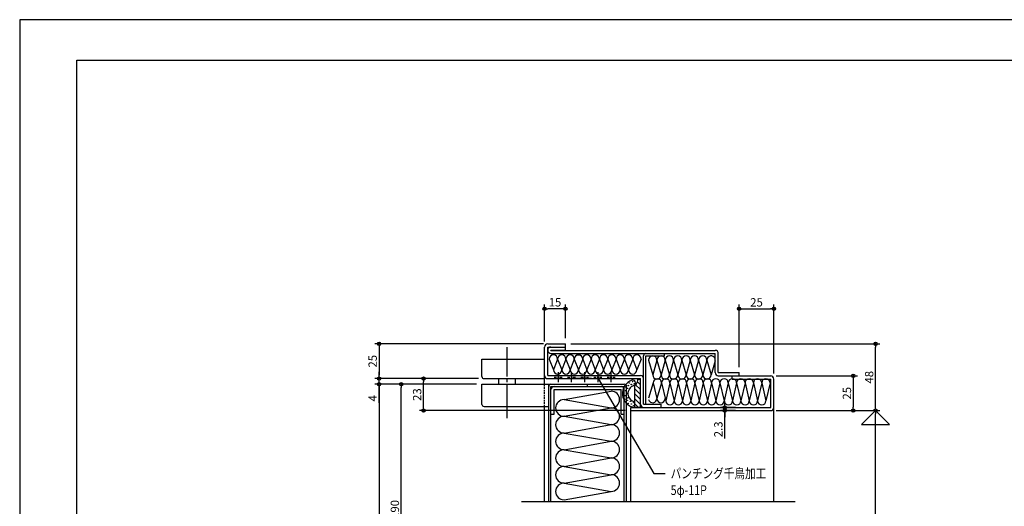
# Model space of a CAD drawing. Units: millimetres. Extents: x 94 to 1776, y 1 to 1244.
# Drawn here: x 94 to 802, y 894 to 1244 of the extents above; entities that cross this region are included whole.
import ezdxf
from ezdxf.enums import TextEntityAlignment as Align

# ---------------------------------------------------------------- set-up
doc = ezdxf.new("R2010")
doc.units = ezdxf.units.MM
doc.header["$LTSCALE"] = 2
doc.linetypes.add('NEA_cnt3', pattern=[15, 12, -1, 1, -1])
doc.linetypes.add('NEA_HID2', pattern=[3, 2, -1])
doc.layers.get('DEFPOINTS').update_dxf_attribs({"color": 252})
for name, color, linetype in [('00Waku', 30, 'Continuous'), ('02Dim', 3, 'Continuous'), ('03Text', 4, 'Continuous'), ('08Door', 140, 'Continuous')]:
    doc.layers.add(name, color=color, linetype=linetype)
doc.layers.add('xmag', color=8, linetype='Continuous', plot=False)
doc.styles.add('dimtxt', font='romans.shx', dxfattribs={"width": 0.8, "bigfont": 'extfont.shx'})
doc.styles.add('neatxt', font='romans.shx', dxfattribs={"width": 0.8, "bigfont": 'extfont.shx'})
doc.dimstyles.new('nea-dim-2', dxfattribs={"dimscale": 2, "dimtxt": 3, "dimasz": 1.2, "dimexe": 1.5, "dimexo": 2, "dimgap": 0.8, "dimtad": 1, "dimdec": 1, "dimrnd": 0.1, "dimdsep": 46, "dimlunit": 6, "dimtxsty": 'dimtxt', "dimblk": 'ORIGIN2', "dimcen": 2.5, "dimclrd": 256, "dimclre": 256, "dimclrt": 4, "dimadec": 0, "dimazin": 0, "dimtfac": 1, "dimtdec": 1, "dimtix": 1, "dimtmove": 1, "dimatfit": 3, "dimldrblk": 'OPEN30', "dimfxl": 2, "dimtfill": 1, "dimtfillclr": 256, "dimtolj": 1, "dimlwd": -1, "dimlwe": -1, "dimarcsym": 0})

# ---------------------------------------------------------------- blocks, each defined once
blk = doc.blocks.new('_Origin2')
at = {"color": 0, "linetype": 'ByBlock', "lineweight": -2}
blk.add_line((-0.5, 0), (-1, 0), dxfattribs=at)
for radius in [0.5, 0.25]:
    blk.add_circle((0, 0), radius, dxfattribs=at)
blk = doc.blocks.new('*D30')
at = {"layer": '02Dim', "ltscale": 3, "transparency": 16777216}
for p, q in [((637.93, 962.97), (712.36, 962.97)), ((709.36, 356.34), (709.36, 960.57)), ((586.23, 353.94), (712.36, 353.94))]:
    blk.add_line(p, q, dxfattribs=at)
at = {"layer": 'DEFPOINTS', "color": 0, "ltscale": 3, "transparency": 16777216}
for p in [(633.93, 962.97), (709.36, 962.97), (582.23, 353.94)]:
    blk.add_point(p, dxfattribs=at)
at = {"layer": '02Dim', "ltscale": 3, "transparency": 16777216, "xscale": 2.4, "yscale": 2.4, "zscale": 2.4}
for p, rotation in [((709.36, 962.97), 90), ((709.36, 353.94), 270)]:
    blk.add_blockref('_Origin2', p, dxfattribs=dict(at, rotation=rotation))
at = {"layer": '02Dim', "color": 4, "ltscale": 3, "transparency": 16777216, "insert": (704.76, 658.46), "char_height": 6, "attachment_point": 5, "rotation": 90, "style": 'dimtxt', "bg_fill": 3, "box_fill_scale": 1.1, "bg_fill_color": 256, "bg_fill_true_color": 13158600, "bg_fill_transparency": 0}
blk.add_mtext('\\A1;2000', dxfattribs=at)
blk = doc.blocks.new('_Open30')
at = {"color": 0, "linetype": 'ByBlock', "lineweight": -2}
for p, q in [((-1, 0.27), (0, 0)), ((0, 0), (-1, -0.27)), ((0, 0), (-1, 0))]:
    blk.add_line(p, q, dxfattribs=at)
blk = doc.blocks.new('*D31')
at = {"layer": '02Dim', "ltscale": 3, "transparency": 16777216}
for p, q in [((422.23, 981.97), (349.17, 981.97)), ((352.17, 979.57), (352.17, 338.34)), ((471.83, 335.94), (349.17, 335.94))]:
    blk.add_line(p, q, dxfattribs=at)
at = {"layer": 'DEFPOINTS', "color": 0, "ltscale": 3, "transparency": 16777216}
for p in [(426.23, 981.97), (352.17, 335.94), (475.83, 335.94)]:
    blk.add_point(p, dxfattribs=at)
at = {"layer": '02Dim', "ltscale": 3, "transparency": 16777216, "xscale": 2.4, "yscale": 2.4, "zscale": 2.4}
for p, rotation in [((352.17, 981.97), 90), ((352.17, 335.94), 270)]:
    blk.add_blockref('_Origin2', p, dxfattribs=dict(at, rotation=rotation))
at = {"layer": '02Dim', "color": 4, "ltscale": 3, "transparency": 16777216, "insert": (347.57, 658.96), "char_height": 6, "attachment_point": 5, "rotation": 90, "style": 'dimtxt', "bg_fill": 3, "box_fill_scale": 1.1, "bg_fill_color": 256, "bg_fill_true_color": 13158600, "bg_fill_transparency": 0}
blk.add_mtext('\\A1;DH.2037', dxfattribs=at)
blk = doc.blocks.new('*D46')
at = {"layer": '02Dim', "ltscale": 3, "transparency": 16777216}
for p, q in [((490.23, 1010.97), (712.36, 1010.97)), ((709.36, 965.37), (709.36, 1008.57)), ((637.93, 962.97), (712.36, 962.97))]:
    blk.add_line(p, q, dxfattribs=at)
at = {"layer": 'DEFPOINTS', "color": 0, "ltscale": 3, "transparency": 16777216}
for p in [(486.23, 1010.97), (709.36, 1010.97), (633.93, 962.97)]:
    blk.add_point(p, dxfattribs=at)
at = {"layer": '02Dim', "ltscale": 3, "transparency": 16777216, "xscale": 2.4, "yscale": 2.4, "zscale": 2.4}
for p, rotation in [((709.36, 1010.97), 90), ((709.36, 962.97), 270)]:
    blk.add_blockref('_Origin2', p, dxfattribs=dict(at, rotation=rotation))
at = {"layer": '02Dim', "color": 4, "ltscale": 3, "transparency": 16777216, "insert": (704.76, 986.97), "char_height": 6, "attachment_point": 5, "rotation": 90, "style": 'dimtxt', "bg_fill": 3, "box_fill_scale": 1.1, "bg_fill_color": 256, "bg_fill_true_color": 13158600, "bg_fill_transparency": 0}
blk.add_mtext('\\A1;48', dxfattribs=at)
blk = doc.blocks.new('*D47')
at = {"layer": '02Dim', "ltscale": 3, "transparency": 16777216}
for p, q in [((422.23, 981.97), (365.17, 981.97)), ((368.17, 804.37), (368.17, 979.57)), ((471.83, 801.97), (365.17, 801.97))]:
    blk.add_line(p, q, dxfattribs=at)
at = {"layer": 'DEFPOINTS', "color": 0, "ltscale": 3, "transparency": 16777216}
for p in [(368.17, 981.97), (426.23, 981.97), (475.83, 801.97)]:
    blk.add_point(p, dxfattribs=at)
at = {"layer": '02Dim', "ltscale": 3, "transparency": 16777216, "xscale": 2.4, "yscale": 2.4, "zscale": 2.4}
for p, rotation in [((368.17, 981.97), 90), ((368.17, 801.97), 270)]:
    blk.add_blockref('_Origin2', p, dxfattribs=dict(at, rotation=rotation))
at = {"layer": '02Dim', "color": 4, "ltscale": 3, "transparency": 16777216, "insert": (363.57, 891.97), "char_height": 6, "attachment_point": 5, "rotation": 90, "style": 'dimtxt', "bg_fill": 3, "box_fill_scale": 1.1, "bg_fill_color": 256, "bg_fill_true_color": 13158600, "bg_fill_transparency": 0}
blk.add_mtext('\\A1;190', dxfattribs=at)
blk = doc.blocks.new('*D52')
at = {"layer": '02Dim', "ltscale": 3, "transparency": 16777216}
for p, q in [((423.73, 985.97), (381.17, 985.97)), ((384.17, 965.37), (384.17, 983.57)), ((529.23, 962.97), (381.17, 962.97))]:
    blk.add_line(p, q, dxfattribs=at)
at = {"layer": 'DEFPOINTS', "color": 0, "ltscale": 3, "transparency": 16777216}
for p in [(384.17, 985.97), (427.73, 985.97), (533.23, 962.97)]:
    blk.add_point(p, dxfattribs=at)
at = {"layer": '02Dim', "ltscale": 3, "transparency": 16777216, "xscale": 2.4, "yscale": 2.4, "zscale": 2.4}
for p, rotation in [((384.17, 985.97), 90), ((384.17, 962.97), 270)]:
    blk.add_blockref('_Origin2', p, dxfattribs=dict(at, rotation=rotation))
at = {"layer": '02Dim', "color": 4, "ltscale": 3, "transparency": 16777216, "insert": (379.57, 974.47), "char_height": 6, "attachment_point": 5, "rotation": 90, "style": 'dimtxt', "bg_fill": 3, "box_fill_scale": 1.1, "bg_fill_color": 256, "bg_fill_true_color": 13158600, "bg_fill_transparency": 0}
blk.add_mtext('\\A1;23', dxfattribs=at)
blk = doc.blocks.new('*D53')
at = {"layer": '02Dim', "ltscale": 3, "transparency": 16777216}
for p, q in [((470.51, 1010.97), (349.17, 1010.97)), ((352.17, 1008.57), (352.17, 988.37)), ((423.73, 985.97), (349.17, 985.97))]:
    blk.add_line(p, q, dxfattribs=at)
at = {"layer": 'DEFPOINTS', "color": 0, "ltscale": 3, "transparency": 16777216}
for p in [(474.51, 1010.97), (352.17, 985.97), (427.73, 985.97)]:
    blk.add_point(p, dxfattribs=at)
at = {"layer": '02Dim', "ltscale": 3, "transparency": 16777216, "xscale": 2.4, "yscale": 2.4, "zscale": 2.4}
for p, rotation in [((352.17, 1010.97), 90), ((352.17, 985.97), 270)]:
    blk.add_blockref('_Origin2', p, dxfattribs=dict(at, rotation=rotation))
at = {"layer": '02Dim', "color": 4, "ltscale": 3, "transparency": 16777216, "insert": (347.57, 998.47), "char_height": 6, "attachment_point": 5, "rotation": 90, "style": 'dimtxt', "bg_fill": 3, "box_fill_scale": 1.1, "bg_fill_color": 256, "bg_fill_true_color": 13158600, "bg_fill_transparency": 0}
blk.add_mtext('\\A1;25', dxfattribs=at)
blk = doc.blocks.new('*D54')
at = {"layer": '02Dim', "ltscale": 3, "transparency": 16777216}
for p, q in [((423.73, 985.97), (349.17, 985.97)), ((352.17, 988.37), (352.17, 990.77)), ((352.17, 981.97), (352.17, 985.97)), ((352.17, 981.97), (352.17, 985.97)), ((422.23, 981.97), (349.17, 981.97)), ((352.17, 968.56), (352.17, 981.97)), ((352.17, 979.57), (352.17, 977.17))]:
    blk.add_line(p, q, dxfattribs=at)
at = {"layer": 'DEFPOINTS', "color": 0, "ltscale": 3, "transparency": 16777216}
for p in [(352.17, 985.97), (427.73, 985.97), (426.23, 981.97)]:
    blk.add_point(p, dxfattribs=at)
at = {"layer": '02Dim', "ltscale": 3, "transparency": 16777216, "xscale": 2.4, "yscale": 2.4, "zscale": 2.4}
for p, rotation in [((352.17, 985.97), 270), ((352.17, 981.97), 90)]:
    blk.add_blockref('_Origin2', p, dxfattribs=dict(at, rotation=rotation))
at = {"layer": '02Dim', "color": 4, "ltscale": 3, "transparency": 16777216, "insert": (347.57, 971.87), "char_height": 6, "attachment_point": 5, "rotation": 90, "style": 'dimtxt', "bg_fill": 3, "box_fill_scale": 1.1, "bg_fill_color": 256, "bg_fill_true_color": 13158600, "bg_fill_transparency": 0}
blk.add_mtext('\\A1;4', dxfattribs=at)
blk = doc.blocks.new('*D58')
at = {"layer": '02Dim', "ltscale": 3, "transparency": 16777216}
for p, q in [((637.93, 987.97), (696.36, 987.97)), ((693.36, 985.57), (693.36, 965.37)), ((637.93, 962.97), (696.36, 962.97))]:
    blk.add_line(p, q, dxfattribs=at)
at = {"layer": 'DEFPOINTS', "color": 0, "ltscale": 3, "transparency": 16777216}
for p in [(633.93, 987.97), (633.93, 962.97), (693.36, 962.97)]:
    blk.add_point(p, dxfattribs=at)
at = {"layer": '02Dim', "ltscale": 3, "transparency": 16777216, "xscale": 2.4, "yscale": 2.4, "zscale": 2.4}
for p, rotation in [((693.36, 987.97), 90), ((693.36, 962.97), 270)]:
    blk.add_blockref('_Origin2', p, dxfattribs=dict(at, rotation=rotation))
at = {"layer": '02Dim', "color": 4, "ltscale": 3, "transparency": 16777216, "insert": (688.76, 975.47), "char_height": 6, "attachment_point": 5, "rotation": 90, "style": 'dimtxt', "bg_fill": 3, "box_fill_scale": 1.1, "bg_fill_color": 256, "bg_fill_true_color": 13158600, "bg_fill_transparency": 0}
blk.add_mtext('\\A1;25', dxfattribs=at)
blk = doc.blocks.new('*D64')
at = {"layer": '02Dim', "ltscale": 3, "transparency": 16777216}
for p, q in [((611.23, 994.27), (611.23, 1039.19)), ((613.63, 1036.19), (633.83, 1036.19)), ((636.23, 989.67), (636.23, 1039.19))]:
    blk.add_line(p, q, dxfattribs=at)
at = {"layer": 'DEFPOINTS', "color": 0, "ltscale": 3, "transparency": 16777216}
for p in [(636.23, 1036.19), (611.23, 990.27), (636.23, 985.67)]:
    blk.add_point(p, dxfattribs=at)
at = {"layer": '02Dim', "ltscale": 3, "transparency": 16777216, "xscale": 2.4, "yscale": 2.4, "zscale": 2.4, "rotation": 180}
blk.add_blockref('_Origin2', (611.23, 1036.19), dxfattribs=at)
at = {"layer": '02Dim', "ltscale": 3, "transparency": 16777216, "xscale": 2.4, "yscale": 2.4, "zscale": 2.4}
blk.add_blockref('_Origin2', (636.23, 1036.19), dxfattribs=at)
at = {"layer": '02Dim', "color": 4, "ltscale": 3, "transparency": 16777216, "insert": (623.73, 1040.79), "char_height": 6, "attachment_point": 5, "style": 'dimtxt', "bg_fill": 3, "box_fill_scale": 1.1, "bg_fill_color": 256, "bg_fill_true_color": 13158600, "bg_fill_transparency": 0}
blk.add_mtext('\\A1;25', dxfattribs=at)
blk = doc.blocks.new('*D65')
at = {"layer": '02Dim', "ltscale": 3, "transparency": 16777216}
for p, q in [((471.23, 1012.67), (471.23, 1039.21)), ((483.83, 1036.21), (473.63, 1036.21)), ((486.23, 1014.97), (486.23, 1039.21))]:
    blk.add_line(p, q, dxfattribs=at)
at = {"layer": 'DEFPOINTS', "color": 0, "ltscale": 3, "transparency": 16777216}
for p in [(471.23, 1008.67), (486.23, 1010.97)]:
    blk.add_point(p, dxfattribs=at)
at = {"layer": '02Dim', "ltscale": 3, "transparency": 16777216, "xscale": 2.4, "yscale": 2.4, "zscale": 2.4, "rotation": 180}
blk.add_blockref('_Origin2', (471.23, 1036.21), dxfattribs=at)
at = {"layer": '02Dim', "ltscale": 3, "transparency": 16777216, "xscale": 2.4, "yscale": 2.4, "zscale": 2.4}
blk.add_blockref('_Origin2', (486.23, 1036.21), dxfattribs=at)
at = {"layer": '02Dim', "color": 4, "ltscale": 3, "transparency": 16777216, "insert": (478.73, 1040.81), "char_height": 6, "attachment_point": 5, "style": 'dimtxt', "bg_fill": 3, "box_fill_scale": 1.1, "bg_fill_color": 256, "bg_fill_true_color": 13158600, "bg_fill_transparency": 0}
blk.add_mtext('\\A1;15', dxfattribs=at)
at = {"layer": 'DEFPOINTS', "color": 0, "ltscale": 3, "transparency": 16777216}
blk.add_point((471.23, 1036.21), dxfattribs=at)
blk = doc.blocks.new('*D92')
at = {"layer": '02Dim', "ltscale": 3, "transparency": 16777216}
for p, q in [((608.66, 965.27), (597.87, 965.27)), ((600.87, 967.67), (600.87, 970.07)), ((600.87, 965.27), (600.87, 962.97)), ((600.87, 965.27), (600.87, 962.97)), ((608.66, 962.97), (597.87, 962.97)), ((600.87, 942.9), (600.87, 962.97)), ((600.87, 960.57), (600.87, 958.17))]:
    blk.add_line(p, q, dxfattribs=at)
at = {"layer": 'DEFPOINTS', "color": 0, "ltscale": 3, "transparency": 16777216}
for p in [(612.66, 965.27), (600.87, 962.97), (612.66, 962.97)]:
    blk.add_point(p, dxfattribs=at)
at = {"layer": '02Dim', "ltscale": 3, "transparency": 16777216, "xscale": 2.4, "yscale": 2.4, "zscale": 2.4}
for p, rotation in [((600.87, 965.27), 270), ((600.87, 962.97), 90)]:
    blk.add_blockref('_Origin2', p, dxfattribs=dict(at, rotation=rotation))
at = {"layer": '02Dim', "color": 4, "ltscale": 3, "transparency": 16777216, "insert": (596.27, 949.53), "char_height": 6, "attachment_point": 5, "rotation": 90, "style": 'dimtxt', "bg_fill": 3, "box_fill_scale": 1.1, "bg_fill_color": 256, "bg_fill_true_color": 13158600, "bg_fill_transparency": 0}
blk.add_mtext('\\A1;2.3', dxfattribs=at)

msp = doc.modelspace()

# ---------------------------------------------------------------- linework, layer by layer
at = {"layer": '08Door', "color": 93, "linetype": 'NEA_cnt3'}
msp.add_line((444.232, 957.531), (444.232, 1008.67), dxfattribs=at)
at = {"layer": '08Door', "ltscale": 3}
for p, q in [((471.232, 988.27), (471.232, 1008.67)), ((471.232, 999.67), (471.232, 1006.37)), ((473.532, 1010.97), (486.232, 1010.97)), ((473.532, 1008.67), (486.232, 1008.67)), ((473.532, 1006.37), (473.532, 1008.67)), ((473.532, 988.27), (473.532, 1006.37)), ((475.832, 1008.67), (486.232, 1008.67)), ((475.832, 1006.37), (486.232, 1006.37)), ((475.832, 1006.27), (475.832, 1006.37)), ((475.832, 1006.27), (593.932, 1006.27)), ((486.232, 1006.37), (486.232, 1010.97)), ((486.232, 1006.37), (486.232, 1008.67)), ((426.232, 999.97), (471.232, 999.97)), ((426.232, 987.47), (426.232, 999.97)), ((475.832, 1003.97), (593.932, 1003.97)), ((542.532, 967.57), (542.532, 1002.37)), ((544.132, 967.57), (544.132, 1002.37)), ((544.132, 1002.37), (557.532, 1002.37)), ((557.532, 1002.37), (557.532, 1003.97)), ((593.932, 990.27), (593.932, 1003.97)), ((596.232, 990.27), (596.232, 1003.97)), ((471.232, 981.97), (471.232, 995.97)), ((427.732, 985.97), (471.232, 985.97)), ((438.232, 981.97), (438.232, 985.97)), ((450.232, 981.97), (450.232, 985.97)), ((471.232, 981.97), (471.232, 988.27)), ((473.532, 988.27), (540.232, 988.27)), ((473.532, 985.97), (540.232, 985.97)), ((505.032, 985.97), (493.432, 985.97)), ((540.232, 967.57), (540.232, 985.97)), ((596.232, 990.27), (611.232, 990.27)), ((596.232, 987.97), (633.932, 987.97)), ((606.232, 985.67), (606.232, 987.97)), ((606.232, 985.67), (633.932, 985.67)), ((611.232, 987.97), (611.232, 990.27)), ((633.932, 965.27), (633.932, 985.67)), ((633.932, 965.27), (633.932, 985.67)), ((636.232, 897.73), (636.232, 985.67)), ((426.232, 981.97), (474.232, 981.97)), ((426.232, 967.47), (426.232, 981.97)), ((474.232, 981.97), (528.632, 981.97)), ((474.232, 940.168), (474.232, 981.97)), ((475.832, 981.97), (528.632, 981.97)), ((475.832, 980.37), (528.632, 980.37)), ((475.832, 980.37), (528.632, 980.37)), ((475.832, 940.168), (475.832, 980.37)), ((478.132, 978.07), (526.332, 978.07)), ((478.132, 978.07), (526.332, 978.07)), ((478.132, 960.37), (478.132, 978.07)), ((478.132, 960.37), (478.132, 978.07)), ((502.232, 980.37), (502.232, 981.97)), ((502.232, 980.37), (502.232, 981.97)), ((526.332, 960.37), (526.332, 978.07)), ((526.332, 960.37), (526.332, 978.07)), ((528.632, 897.73), (528.632, 980.37)), ((530.232, 940.168), (530.232, 980.37)), ((427.732, 965.97), (474.232, 965.97)), ((471.232, 940.168), (471.232, 965.97)), ((533.232, 965.27), (633.932, 965.27)), ((533.232, 940.168), (533.232, 965.27)), ((542.532, 967.57), (555.232, 967.57)), ((555.232, 965.27), (555.232, 967.57)), ((475.832, 960.37), (478.132, 960.37)), ((475.832, 960.37), (478.132, 960.37)), ((526.332, 960.37), (528.632, 960.37)), ((526.332, 960.37), (528.632, 960.37)), ((533.232, 962.97), (633.932, 962.97)), ((471.232, 897.73), (471.232, 940.168)), ((474.232, 897.73), (474.232, 940.168)), ((475.832, 897.73), (475.832, 940.168)), ((530.232, 897.73), (530.232, 940.168)), ((533.232, 897.73), (533.232, 940.168))]:
    msp.add_line(p, q, dxfattribs=at)
at = {"layer": '08Door', "color": 61, "ltscale": 3}
for p, q in [((474.661, 1000.049), (477.661, 992.29)), ((480.661, 1000.049), (477.661, 992.29)), ((480.661, 1000.049), (483.661, 992.29)), ((486.661, 1000.049), (483.661, 992.29)), ((486.661, 1000.049), (489.661, 992.29)), ((492.661, 1000.049), (489.661, 992.29)), ((492.661, 1000.049), (495.661, 992.29)), ((498.661, 1000.049), (495.661, 992.29)), ((498.661, 1000.049), (501.661, 992.29)), ((504.661, 1000.049), (501.661, 992.29)), ((504.661, 1000.049), (507.661, 992.29)), ((510.661, 1000.049), (507.661, 992.29)), ((510.661, 1000.049), (513.661, 992.29)), ((516.661, 1000.049), (513.661, 992.29)), ((516.661, 1000.049), (519.661, 992.29)), ((522.661, 1000.049), (519.661, 992.29)), ((522.661, 1000.049), (525.661, 992.29)), ((528.661, 1000.049), (525.661, 992.29)), ((528.661, 1000.049), (531.661, 992.29)), ((534.661, 1000.049), (531.661, 992.29)), ((534.661, 1000.049), (537.661, 992.29)), ((540.661, 1000.049), (537.661, 992.29)), ((546.084, 999.307), (549.084, 988.607)), ((552.084, 999.307), (549.084, 988.607)), ((552.084, 999.307), (555.084, 988.607)), ((558.084, 999.307), (555.084, 988.607)), ((558.084, 999.307), (561.084, 988.607)), ((564.084, 999.307), (561.084, 988.607)), ((564.084, 999.307), (567.084, 988.607)), ((570.084, 999.307), (567.084, 988.607)), ((570.084, 999.307), (573.084, 988.607)), ((576.084, 999.307), (573.084, 988.607)), ((576.084, 999.307), (579.084, 988.607)), ((582.084, 999.307), (579.084, 988.607)), ((582.084, 999.307), (585.084, 988.607)), ((588.084, 999.307), (585.084, 988.607)), ((588.084, 999.307), (591.084, 988.607)), ((593.932, 998.765), (591.084, 988.607)), ((549.441, 982.867), (546.132, 971.955)), ((549.441, 982.867), (552.036, 971.638)), ((555.441, 982.867), (552.036, 971.638)), ((555.441, 982.867), (558.49, 970.062)), ((561.441, 982.867), (558.49, 970.062)), ((561.441, 982.867), (564.49, 970.062)), ((567.441, 982.867), (564.49, 970.062)), ((567.441, 982.867), (570.49, 970.062)), ((573.441, 982.867), (570.49, 970.062)), ((573.441, 982.867), (576.49, 970.062)), ((579.441, 982.867), (576.49, 970.062)), ((579.441, 982.867), (582.49, 970.062)), ((585.441, 982.867), (582.49, 970.062)), ((585.441, 982.867), (588.49, 970.062)), ((591.441, 982.867), (588.49, 970.062)), ((591.441, 982.867), (594.49, 970.062)), ((597.441, 982.867), (594.49, 970.062)), ((597.441, 982.867), (600.49, 970.062)), ((603.441, 982.867), (600.49, 970.062)), ((603.441, 982.867), (606.49, 970.062)), ((609.441, 982.867), (606.49, 970.062)), ((609.441, 982.867), (612.49, 970.062)), ((615.441, 982.867), (612.49, 970.062)), ((615.441, 982.867), (618.49, 970.062)), ((621.441, 982.867), (618.49, 970.062)), ((621.441, 982.867), (624.49, 970.062)), ((627.441, 982.867), (624.49, 970.062)), ((627.441, 982.867), (630.49, 970.062)), ((633.441, 982.867), (630.49, 970.062)), ((485.232, 970.875), (519.232, 976.952)), ((485.232, 970.875), (519.232, 964.952)), ((485.232, 958.875), (519.232, 964.952)), ((485.232, 958.875), (519.232, 952.952)), ((485.232, 946.875), (519.232, 952.952)), ((485.232, 946.875), (519.232, 940.952)), ((485.232, 934.875), (519.232, 940.952)), ((485.232, 934.875), (519.232, 928.952)), ((485.232, 922.875), (519.232, 928.952)), ((485.232, 922.875), (519.232, 916.952)), ((485.232, 910.875), (519.232, 916.952)), ((485.232, 910.875), (519.232, 904.952)), ((485.232, 898.875), (519.232, 904.952))]:
    msp.add_line(p, q, dxfattribs=at)
at = {"layer": '08Door', "color": 93, "linetype": 'NEA_HID2', "ltscale": 0.3}
for p, q in [((478.732, 985.97), (478.732, 988.27)), ((478.732, 987.12), (483.732, 987.12)), ((483.732, 985.97), (483.732, 988.27)), ((488.232, 985.97), (488.232, 988.27)), ((488.232, 987.12), (493.232, 987.12)), ((493.232, 985.97), (493.232, 988.27)), ((497.732, 985.97), (497.732, 988.27)), ((497.732, 987.12), (502.732, 987.12)), ((502.732, 985.97), (502.732, 988.27)), ((507.232, 985.97), (507.232, 988.27)), ((507.232, 987.12), (512.232, 987.12)), ((512.232, 985.97), (512.232, 988.27)), ((516.732, 985.97), (516.732, 988.27)), ((516.732, 987.12), (521.732, 987.12)), ((521.732, 985.97), (521.732, 988.27)), ((471.232, 965.97), (471.232, 981.97))]:
    msp.add_line(p, q, dxfattribs=at)
at = {"layer": '08Door', "color": 93, "linetype": 'NEA_cnt3', "ltscale": 0.3}
for p, q in [((481.232, 983.47), (481.232, 990.77)), ((490.732, 983.47), (490.732, 990.77)), ((500.232, 983.47), (500.232, 990.77)), ((509.732, 983.47), (509.732, 990.77)), ((519.232, 983.47), (519.232, 990.77))]:
    msp.add_line(p, q, dxfattribs=at)
at = {"layer": '08Door', "color": 93, "ltscale": 3}
for p, q in [((540.232, 985.27), (538.232, 985.27)), ((538.232, 984.716), (538.232, 985.27)), ((540.232, 965.27), (540.232, 985.27)), ((536.232, 965.27), (536.232, 981.292)), ((536.232, 978.538), (540.232, 974.538)), ((536.709, 981.597), (540.232, 978.073)), ((538.12, 983.722), (540.232, 981.609)), ((536.232, 975.002), (540.232, 971.002)), ((536.232, 971.467), (540.232, 967.467)), ((536.232, 967.931), (538.894, 965.27)), ((540.232, 965.27), (536.232, 965.27))]:
    msp.add_line(p, q, dxfattribs=at)
for centre in [(529.396, 979.917), (529.527, 977.313), (530.96, 978.962), (531.438, 981.001), (532.219, 982.824), (533.653, 981.739), (534.565, 983.779), (535.824, 982.303), (528.064, 975.649), (528.77, 971.142), (529.24, 973.69), (530.417, 975.218), (530.77, 970.358), (531.045, 972.122), (531.359, 968.124), (532.928, 969.692), (533.673, 967.732), (535.36, 968.712), (535.36, 966.517)]:
    msp.add_circle(centre, 0.2, dxfattribs=at)
at = {"layer": '08Door', "ltscale": 3}
for centre, radius, start, end in [((473.532, 1008.67), 2.3, 90, 180), ((475.832, 1006.37), 2.3, 90, 180), ((475.832, 1006.27), 2.3, 180, 270), ((593.932, 1003.97), 2.3, 0, 90), ((544.132, 1002.37), 1.6, 90, 180), ((427.732, 987.47), 1.5, 180, 270), ((473.532, 988.27), 2.3, 180, 270), ((540.232, 985.97), 2.3, 0, 90), ((596.232, 990.27), 2.3, 180, 270), ((633.932, 985.67), 2.3, 0, 90), ((475.832, 980.37), 1.6, 90, 180), ((478.132, 978.07), 2.3, 90, 180), ((526.332, 978.07), 2.3, 0, 90), ((528.632, 980.37), 1.6, 0, 90), ((427.732, 967.47), 1.5, 180, 270), ((542.532, 967.57), 2.3, 180, 270), ((633.932, 965.27), 2.3, 270, 0)]:
    msp.add_arc(centre, radius, start, end, dxfattribs=at)
at = {"layer": '08Door', "color": 61, "ltscale": 3}
for centre, radius, start, end in [((477.661, 1000.049), 3, 0, 180), ((483.661, 1000.049), 3, 0, 180), ((489.661, 1000.049), 3, 0, 180), ((495.661, 999.949), 3, 0, 180), ((501.661, 1000.049), 3, 0, 180), ((507.661, 1000.049), 3, 0, 180), ((513.661, 1000.049), 3, 0, 180), ((519.661, 1000.049), 3, 0, 180), ((525.661, 1000.049), 3, 0, 180), ((531.661, 1000.049), 3, 0, 180), ((537.661, 1000.049), 3, 0, 180), ((549.084, 999.307), 3, 0, 180), ((555.084, 999.307), 3, 0, 180), ((561.084, 999.307), 3, 0, 180), ((567.084, 999.307), 3, 0, 180), ((573.084, 999.307), 3, 0, 180), ((579.084, 999.307), 3, 0, 180), ((585.084, 999.307), 3, 0, 180), ((591.084, 999.307), 3, 18.301505, 180), ((480.661, 992.29), 3, 180, 0), ((486.661, 992.29), 3, 180, 0), ((492.661, 992.29), 3, 180, 0), ((498.661, 992.29), 3, 180, 0), ((504.661, 992.29), 3, 180, 0), ((510.661, 992.29), 3, 180, 0), ((516.661, 992.29), 3, 180, 0), ((522.661, 992.29), 3, 180, 0), ((528.661, 992.29), 3, 180, 0), ((534.661, 992.29), 3, 180, 0), ((552.084, 988.607), 3, 180, 0), ((552.441, 982.867), 3, 0, 180), ((558.084, 988.607), 3, 180, 0), ((558.441, 982.867), 3, 0, 180), ((564.084, 988.607), 3, 180, 0), ((564.441, 982.867), 3, 0, 180), ((570.084, 988.607), 3, 180, 0), ((570.441, 982.867), 3, 0, 180), ((576.084, 988.607), 3, 180, 0), ((576.441, 982.867), 3, 0, 180), ((582.084, 988.607), 3, 180, 0), ((582.441, 982.867), 3, 0, 180), ((588.084, 988.607), 3, 180, 0), ((588.441, 982.867), 3, 0, 180), ((594.441, 982.867), 3, 0, 180), ((600.441, 982.867), 3, 0, 180), ((606.441, 982.867), 3, 0, 180), ((612.441, 982.867), 3, 0, 180), ((618.441, 982.867), 3, 0, 180), ((624.441, 982.867), 3, 0, 180), ((630.441, 982.867), 3, 0, 180), ((485.232, 964.875), 6, 90, 270), ((519.232, 970.952), 6, 270, 90), ((549.036, 971.638), 3, 194.542372, 0), ((555.036, 971.638), 3, 180, 0), ((519.232, 958.952), 6, 270, 90), ((561.49, 970.062), 3, 180, 0), ((567.49, 970.062), 3, 180, 0), ((573.49, 970.062), 3, 180, 0), ((579.49, 970.062), 3, 180, 0), ((585.49, 970.062), 3, 180, 0), ((591.49, 970.062), 3, 180, 0), ((597.49, 970.062), 3, 180, 0), ((603.49, 970.062), 3, 180, 0), ((609.49, 970.062), 3, 180, 0), ((615.49, 970.062), 3, 180, 0), ((621.49, 970.062), 3, 180, 0), ((627.49, 970.062), 3, 180, 0), ((485.232, 952.875), 6, 90, 270), ((519.232, 946.952), 6, 270, 90), ((485.232, 940.875), 6, 90, 270), ((519.232, 934.952), 6, 270, 90), ((485.232, 928.875), 6, 90, 270), ((519.232, 922.952), 6, 270, 90), ((485.232, 916.875), 6, 90, 270), ((519.232, 910.952), 6, 270, 90), ((485.232, 904.875), 6, 90, 270)]:
    msp.add_arc(centre, radius, start, end, dxfattribs=at)
at = {"layer": '08Door', "color": 93, "ltscale": 3}
for centre, radius, start, end in [((537.288, 975.27), 10.056, 108.496177, 263.974425), ((534.732, 982.909), 2, 0, 108.496177), ((534.423, 984.644), 3.81, 298.349431, 1.082046), ((537.288, 975.27), 6.056, 108.496177, 259.961381), ((534.732, 982.909), 2, 288.496177, 0)]:
    msp.add_arc(centre, radius, start, end, dxfattribs=at)
at = {"layer": 'DEFPOINTS'}
msp.add_line((454.575, 897.73), (651.563, 897.73), dxfattribs=at)

# ---------------------------------------------------------------- next in the draw order: dimensions: what is measured, and where the dimension line sits
at = {"layer": '02Dim', "ltscale": 3}
for base, p1, p2, text, picture, middle in [((352.171, 335.944), (426.232, 981.97), (475.832, 335.944), 'DH.2037', '*D31', (347.571, 658.957)), ((709.362, 962.97), (582.232, 353.944), (633.932, 962.97), '2000', '*D30', (704.762, 658.457))]:
    dim = msp.add_linear_dim(base=base, p1=p1, p2=p2, angle=90, text=text, dimstyle='nea-dim-2', dxfattribs=at)
    dim.commit()
    dim.dimension.update_dxf_attribs({"geometry": picture, "text_midpoint": middle})

# ---------------------------------------------------------------- next in the draw order: linework, layer by layer
at = {"layer": '02Dim', "color": 4, "ltscale": 3}
msp.add_line((699.362, 952.97), (719.362, 952.97), dxfattribs=at)

# ---------------------------------------------------------------- next in the draw order: texts
at = {"layer": '03Text', "color": 4, "style": 'neatxt', "width": 0.8}
for s, p in [('パンチング千鳥加工', (561.959, 917.839)), ('5φ-11P', (561.959, 905.839))]:
    msp.add_text(s, height=7, dxfattribs=at).set_placement(p, align=Align.MIDDLE_LEFT)

# ---------------------------------------------------------------- next in the draw order: dimensions: what is measured, and where the dimension line sits
at = {"layer": '02Dim', "ltscale": 3}
dim = msp.add_linear_dim(base=(709.362, 1010.97), p1=(633.932, 962.97), p2=(486.232, 1010.97), angle=90, dimstyle='nea-dim-2', dxfattribs=at)
dim.commit()
dim.dimension.update_dxf_attribs({"geometry": '*D46', "text_midpoint": (704.762, 986.97)})
dim = msp.add_linear_dim(base=(368.171, 981.97), p1=(475.832, 801.97), p2=(426.232, 981.97), angle=90, text='190', dimstyle='nea-dim-2', dxfattribs=at)
dim.commit()
dim.dimension.update_dxf_attribs({"geometry": '*D47', "text_midpoint": (363.571, 891.97)})

# ---------------------------------------------------------------- next in the draw order: linework, layer by layer
at = {"layer": '02Dim', "color": 4, "ltscale": 3}
for p, q in [((699.362, 952.97), (709.362, 962.97)), ((709.362, 962.97), (719.362, 952.97))]:
    msp.add_line(p, q, dxfattribs=at)

# ---------------------------------------------------------------- next in the draw order: dimensions: what is measured, and where the dimension line sits
at = {"layer": '02Dim', "ltscale": 3}
dim = msp.add_linear_dim(base=(384.171, 985.97), p1=(533.232, 962.97), p2=(427.732, 985.97), angle=90, dimstyle='nea-dim-2', dxfattribs=at)
dim.commit()
dim.dimension.update_dxf_attribs({"geometry": '*D52', "text_midpoint": (379.571, 974.47)})
dim = msp.add_linear_dim(base=(600.867, 962.97), p1=(612.665, 965.27), p2=(612.665, 962.97), angle=90, dimstyle='nea-dim-2', dxfattribs=at)
dim.commit()
dim.dimension.update_dxf_attribs({"geometry": '*D92', "text_midpoint": (596.267, 949.525), "dimtype": 160})

# ---------------------------------------------------------------- next in the draw order: linework, layer by layer
at = {"layer": '03Text', "color": 3}
msp.add_lwpolyline([(509.79, 986.024), (549.959, 917.839), (557.959, 917.839)], dxfattribs=at)

# ---------------------------------------------------------------- next in the draw order: dimensions: what is measured, and where the dimension line sits
at = {"layer": '02Dim', "ltscale": 3}
for base, p1, p2, picture, middle in [((352.171, 985.97), (474.511, 1010.97), (427.732, 985.97), '*D53', (347.571, 998.47)), ((693.362, 962.97), (633.932, 987.97), (633.932, 962.97), '*D58', (688.762, 975.47))]:
    dim = msp.add_linear_dim(base=base, p1=p1, p2=p2, angle=90, dimstyle='nea-dim-2', dxfattribs=at)
    dim.commit()
    dim.dimension.update_dxf_attribs({"geometry": picture, "text_midpoint": middle})

# ---------------------------------------------------------------- next in the draw order: dimensions: what is measured, and where the dimension line sits
for base, p1, p2, picture, middle in [((471.232, 1036.211), (486.232, 1010.97), (471.232, 1008.67), '*D65', (478.732, 1040.811)), ((636.232, 1036.186), (611.232, 990.27), (636.232, 985.67), '*D64', (623.732, 1040.786))]:
    dim = msp.add_linear_dim(base=base, p1=p1, p2=p2, dimstyle='nea-dim-2', dxfattribs=at)
    dim.commit()
    dim.dimension.update_dxf_attribs({"geometry": picture, "text_midpoint": middle})
dim = msp.add_linear_dim(base=(352.171, 985.97), p1=(426.232, 981.97), p2=(427.732, 985.97), angle=90, dimstyle='nea-dim-2', dxfattribs=at)
dim.commit()
dim.dimension.update_dxf_attribs({"geometry": '*D54', "text_midpoint": (347.571, 971.873), "dimtype": 160})

# ---------------------------------------------------------------- next in the draw order: linework, layer by layer
at = {"layer": '00Waku'}
msp.add_lwpolyline([(134.661, 84.9), (134.661, 1214.9), (1734.661, 1214.9), (1734.661, 84.9)], close=True, dxfattribs=at)
at = {"layer": 'xmag'}
msp.add_lwpolyline([(93.661, 55.9), (1775.661, 55.9), (1775.661, 1243.9), (93.661, 1243.9)], close=True, dxfattribs=at)

doc.saveas('drawing.dxf')
